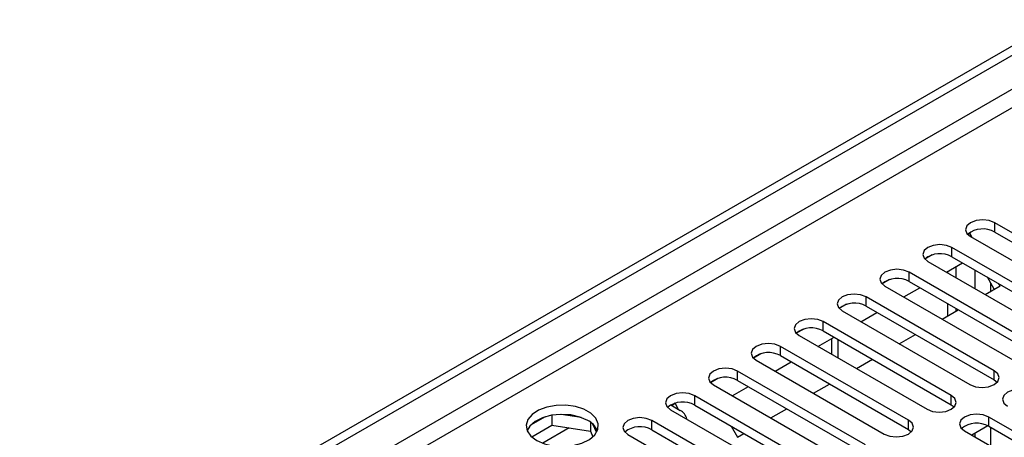
# Model space of a CAD drawing. Units: millimetres. Extents: x 3 to 7983, y 8 to 11294.
# Drawn here: x 5195 to 5325, y 2944 to 2999 of the extents above; entities that cross this region are included whole.
import ezdxf

# ---------------------------------------------------------------- set-up
doc = ezdxf.new("R2010")
doc.units = ezdxf.units.MM
doc.header["$LTSCALE"] = 38

msp = doc.modelspace()

# ---------------------------------------------------------------- linework, layer by layer
at = {"color": 7, "linetype": 'Continuous', "lineweight": 25}
for p, q in [((4370.742, 2444.534), (5743.944, 3237.267)), ((4371.803, 2443.922), (5745.004, 3236.654)), ((4372.864, 2437.594), (5743.944, 3229.102)), ((5340.61, 2962.891), (5323.728, 2972.637)), ((5323.728, 2971.412), (5323.728, 2972.637)), ((5320.422, 2971.244), (5320.163, 2971.094)), ((5320.163, 2971.094), (5320.422, 2971.244)), ((5320.745, 2970.685), (5320.422, 2971.244)), ((5320.546, 2970.8), (5337.428, 2961.054)), ((5323.728, 2971.412), (5340.61, 2961.666)), ((5334.953, 2959.626), (5318.071, 2969.371)), ((5318.071, 2968.147), (5318.071, 2969.371)), ((5315.483, 2968.393), (5314.507, 2967.829)), ((5315.484, 2968.393), (5314.507, 2967.829)), ((5318.071, 2968.147), (5334.953, 2958.401)), ((5314.889, 2967.535), (5331.771, 2957.789)), ((5317.373, 2966.101), (5319.494, 2967.325)), ((5318.619, 2965.381), (5318.619, 2966.82)), ((5329.296, 2956.36), (5312.414, 2966.106)), ((5312.414, 2964.881), (5312.414, 2966.106)), ((5317.558, 2965.993), (5317.558, 2966.208)), ((5323.672, 2963.883), (5322.78, 2965.428)), ((5309.826, 2965.127), (5308.85, 2964.563)), ((5309.827, 2965.127), (5308.85, 2964.563)), ((5309.232, 2964.269), (5326.114, 2954.523)), ((5311.716, 2962.835), (5313.837, 2964.06)), ((5312.414, 2964.881), (5329.296, 2955.135)), ((5322.443, 2963.173), (5324.422, 2964.316)), ((5324.422, 2964.316), (5324.28, 2964.562)), ((5323.639, 2953.094), (5306.757, 2962.84)), ((5306.757, 2961.615), (5306.757, 2962.84)), ((5304.17, 2961.862), (5303.193, 2961.298)), ((5304.169, 2961.861), (5303.193, 2961.298)), ((5306.757, 2961.615), (5323.639, 2951.87)), ((5317.558, 2960.353), (5317.558, 2961.911)), ((5303.575, 2961.003), (5320.457, 2951.257)), ((5306.059, 2959.569), (5308.18, 2960.794)), ((5316.786, 2959.908), (5318.908, 2961.132)), ((5318.619, 2960.966), (5318.619, 2961.299)), ((5317.982, 2949.829), (5301.1, 2959.575)), ((5301.1, 2958.35), (5301.1, 2959.575)), ((5298.513, 2958.596), (5297.536, 2958.032)), ((5298.513, 2958.596), (5297.536, 2958.032)), ((5297.918, 2957.738), (5314.8, 2947.992)), ((5300.402, 2956.304), (5302.523, 2957.528)), ((5301.1, 2958.35), (5317.982, 2948.604)), ((5311.13, 2956.642), (5313.251, 2957.867)), ((5312.326, 2946.563), (5295.443, 2956.309)), ((5295.443, 2955.084), (5295.443, 2956.309)), ((5302.184, 2957.332), (5302.184, 2955.275)), ((5292.856, 2955.33), (5291.879, 2954.766)), ((5292.856, 2955.33), (5291.879, 2954.766)), ((5295.443, 2955.084), (5312.326, 2945.338)), ((5292.261, 2954.472), (5309.143, 2944.726)), ((5294.745, 2953.038), (5296.866, 2954.263)), ((5305.473, 2953.376), (5307.594, 2954.601)), ((5306.669, 2943.297), (5289.786, 2953.043)), ((5289.786, 2951.818), (5289.786, 2953.043)), ((5323.639, 2951.87), (5323.639, 2953.094)), ((5287.199, 2952.065), (5286.222, 2951.501)), ((5287.199, 2952.065), (5286.222, 2951.501)), ((5286.605, 2951.206), (5303.487, 2941.461)), ((5289.088, 2949.772), (5291.21, 2950.997)), ((5289.786, 2951.818), (5306.669, 2942.073)), ((5299.816, 2950.111), (5301.937, 2951.335)), ((5323.639, 2951.87), (5324.032, 2951.563)), ((5301.012, 2940.032), (5284.13, 2949.778)), ((5284.13, 2948.553), (5284.13, 2949.778)), ((5317.982, 2948.604), (5317.982, 2949.829)), ((5280.966, 2948.563), (5282.203, 2947.849)), ((5281.532, 2948.793), (5281.05, 2948.515)), ((5281.05, 2948.515), (5281.532, 2948.793)), ((5282.013, 2947.958), (5281.532, 2948.793)), ((5284.13, 2948.553), (5301.012, 2938.807)), ((5317.982, 2948.604), (5318.376, 2948.298)), ((5265.287, 2947.211), (5265.287, 2945.88)), ((5269.142, 2946.917), (5266.507, 2947.324)), ((5280.948, 2947.941), (5297.83, 2938.195)), ((5294.159, 2946.845), (5296.28, 2948.07)), ((5264.394, 2946.997), (5262.465, 2945.884)), ((5262.629, 2944.345), (5265.287, 2945.88)), ((5265.287, 2945.88), (5270.362, 2945.095)), ((5270.362, 2946.292), (5270.362, 2945.095)), ((5271.174, 2944.978), (5270.689, 2946.024)), ((5295.355, 2936.766), (5278.473, 2946.512)), ((5278.473, 2945.287), (5278.473, 2946.512)), ((5312.326, 2945.338), (5312.326, 2946.563)), ((5322.829, 2945.803), (5320.711, 2944.58)), ((5322.829, 2945.803), (5320.711, 2944.58)), ((5349.714, 2931.511), (5322.932, 2946.971)), ((5322.932, 2945.746), (5322.932, 2946.971)), ((5270.362, 2945.095), (5270.696, 2944.375)), ((5275.291, 2944.675), (5292.173, 2934.929)), ((5278.473, 2945.287), (5295.355, 2935.541)), ((5288.925, 2945.785), (5289.774, 2944.314)), ((5289.774, 2944.314), (5290.623, 2944.804)), ((5312.326, 2945.338), (5312.719, 2945.032)), ((5319.75, 2945.134), (5346.532, 2929.674)), ((5322.932, 2945.746), (5349.714, 2930.286))]:
    msp.add_line(p, q, dxfattribs=at)
at = {"color": 8, "linetype": 'Continuous', "lineweight": 25}
for p, q in [((5744.015, 3231.592), (4371.803, 2439.431)), ((5321.094, 2966.401), (5321.094, 2963.952)), ((5323.215, 2963.619), (5323.215, 2964.674)), ((5303.063, 2954.768), (5303.063, 2957.217)), ((5267.585, 2945.524), (5264.08, 2943.501)), ((5321.094, 2944.801), (5321.094, 2944.359)), ((5323.215, 2943.134), (5323.215, 2945.583))]:
    msp.add_line(p, q, dxfattribs=at)
at = {"color": 7, "linetype": 'Continuous', "lineweight": 25, "flags": 128}
for points in [[(5323.728, 2972.637), (5322.998, 2972.919), (5322.137, 2973.018), (5321.276, 2972.919), (5320.546, 2972.637), (5320.058, 2972.216), (5319.887, 2971.719), (5320.058, 2971.222), (5320.546, 2970.8)], [(5318.071, 2969.371), (5317.341, 2969.653), (5316.48, 2969.752), (5315.619, 2969.653), (5314.889, 2969.371), (5314.401, 2968.95), (5314.23, 2968.453), (5314.401, 2967.956), (5314.889, 2967.535)], [(5312.414, 2966.106), (5311.684, 2966.387), (5310.823, 2966.486), (5309.962, 2966.387), (5309.232, 2966.106), (5308.744, 2965.684), (5308.573, 2965.187), (5308.744, 2964.69), (5309.232, 2964.269)], [(5306.757, 2962.84), (5306.027, 2963.122), (5305.166, 2963.221), (5304.305, 2963.122), (5303.575, 2962.84), (5303.087, 2962.419), (5302.916, 2961.922), (5303.087, 2961.425), (5303.575, 2961.003)], [(5301.1, 2959.575), (5300.37, 2959.856), (5299.509, 2959.955), (5298.648, 2959.856), (5297.918, 2959.575), (5297.431, 2959.153), (5297.259, 2958.656), (5297.43, 2958.159), (5297.918, 2957.738)], [(5295.443, 2956.309), (5294.713, 2956.59), (5293.852, 2956.689), (5292.991, 2956.59), (5292.261, 2956.309), (5291.774, 2955.888), (5291.602, 2955.39), (5291.774, 2954.893), (5292.261, 2954.472)], [(5289.786, 2953.043), (5289.057, 2953.325), (5288.195, 2953.424), (5287.335, 2953.325), (5286.604, 2953.043), (5286.117, 2952.622), (5285.945, 2952.125), (5286.117, 2951.628), (5286.605, 2951.206)], [(5320.457, 2951.257), (5321.187, 2950.976), (5322.048, 2950.877), (5322.909, 2950.976), (5323.639, 2951.257), (5324.127, 2951.679), (5324.298, 2952.176), (5324.127, 2952.673), (5323.639, 2953.094)], [(5284.13, 2949.778), (5283.4, 2950.059), (5282.539, 2950.158), (5281.678, 2950.059), (5280.948, 2949.778), (5280.46, 2949.356), (5280.289, 2948.859), (5280.46, 2948.362), (5280.948, 2947.941)], [(5314.8, 2947.992), (5315.53, 2947.71), (5316.391, 2947.611), (5317.252, 2947.71), (5317.982, 2947.992), (5318.47, 2948.413), (5318.641, 2948.91), (5318.47, 2949.407), (5317.982, 2949.829)], [(5328.589, 2950.237), (5327.859, 2950.518), (5326.998, 2950.617), (5326.137, 2950.518), (5325.407, 2950.237), (5324.919, 2949.816), (5324.748, 2949.318), (5324.919, 2948.821), (5325.407, 2948.4)], [(5263.288, 2943.869), (5264.319, 2943.418), (5265.522, 2943.144), (5266.809, 2943.067), (5268.084, 2943.194), (5269.252, 2943.515), (5270.227, 2944.006), (5270.936, 2944.63), (5271.328, 2945.342), (5271.372, 2946.088), (5271.065, 2946.814), (5270.432, 2947.465), (5269.517, 2947.993), (5268.389, 2948.359), (5267.132, 2948.536), (5265.84, 2948.51), (5264.607, 2948.284), (5263.525, 2947.875), (5262.675, 2947.312), (5262.119, 2946.638), (5261.899, 2945.902), (5262.032, 2945.159), (5262.506, 2944.464), (5263.288, 2943.869)], [(5270.006, 2946.522), (5268.975, 2946.973), (5267.771, 2947.247), (5266.484, 2947.324), (5265.21, 2947.197), (5264.042, 2946.876), (5263.067, 2946.385), (5262.357, 2945.761), (5262.017, 2945.196)], [(5322.932, 2946.971), (5322.202, 2947.253), (5321.341, 2947.352), (5320.48, 2947.253), (5319.75, 2946.971), (5319.262, 2946.55), (5319.091, 2946.053), (5319.262, 2945.556), (5319.75, 2945.134)], [(5278.473, 2946.512), (5277.743, 2946.794), (5276.882, 2946.892), (5276.021, 2946.794), (5275.291, 2946.512), (5274.803, 2946.091), (5274.632, 2945.594), (5274.803, 2945.096), (5275.291, 2944.675)], [(5309.143, 2944.726), (5309.874, 2944.445), (5310.734, 2944.346), (5311.596, 2944.445), (5312.326, 2944.726), (5312.813, 2945.148), (5312.985, 2945.645), (5312.813, 2946.142), (5312.326, 2946.563)]]:
    msp.add_lwpolyline(points, dxfattribs=at)
at = {"color": 7, "linetype": 'Continuous', "lineweight": 25}
for centre, radius, start, end in [((5322.165, 2968.634), 3.188, 60.6437, 129.14238), ((5316.508, 2965.368), 3.188, 60.64233, 129.14112), ((5310.851, 2962.102), 3.188, 60.6437, 129.14238), ((5305.194, 2958.836), 3.188, 60.64985, 129.13624), ((5299.537, 2955.571), 3.188, 60.6437, 129.14238), ((5293.881, 2952.305), 3.188, 60.64814, 129.13795), ((5288.224, 2949.04), 3.188, 60.6437, 129.14238), ((5282.567, 2945.774), 3.188, 60.64814, 129.13795), ((5281.557, 2946.447), 1.544, 9.86168, 65.25304), ((5268.847, 2944.139), 2.65, 23.49536, 64.06418), ((5321.369, 2942.968), 3.188, 60.6437, 129.14238), ((5276.91, 2942.509), 3.188, 60.64233, 129.14112)]:
    msp.add_arc(centre, radius, start, end, dxfattribs=at)

doc.saveas('drawing.dxf')
